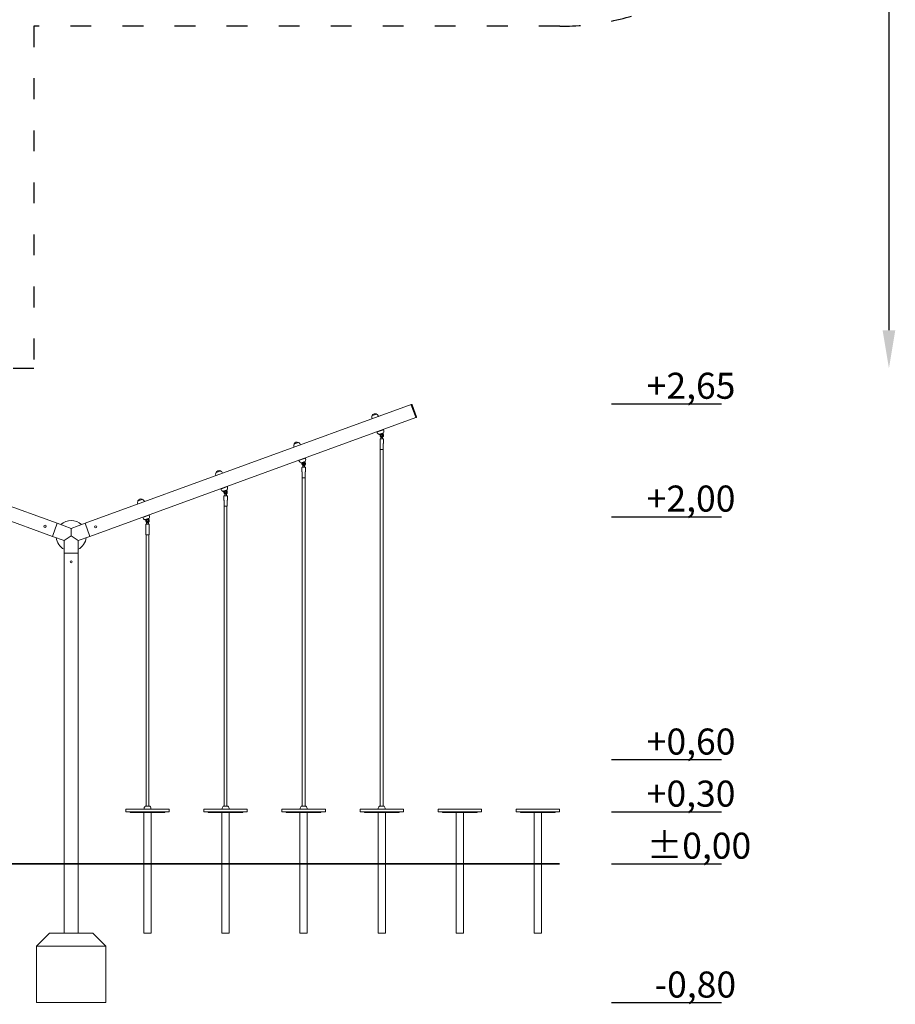
# Model space of a CAD drawing. Units: millimetres. Extents: x 7966 to 8834, y -16138 to -15003.
# Drawn here: x 8330 to 8834, y -16138 to -15570 of the extents above; entities that cross this region are included whole.
import ezdxf

# ---------------------------------------------------------------- set-up
doc = ezdxf.new("R2010")
doc.units = ezdxf.units.MM
doc.linetypes.add('ACAD_ISO03W100', pattern=[30, 12, -18])
doc.layers.add('Strefa funkcjonowania', color=7, linetype='ACAD_ISO03W100')
doc.styles.add('arialN', font='txt')
doc.dimstyles.new('100 strzałki', dxfattribs={"dimtxt": 20, "dimasz": 22, "dimexe": 15, "dimexo": 15, "dimgap": 5, "dimtad": 1, "dimdec": 0, "dimtxsty": 'arialN', "dimcen": 0, "dimse1": 1, "dimse2": 1, "dimclrd": 5, "dimclre": 5, "dimclrt": 256, "dimadec": 0, "dimazin": 0, "dimtfac": 1, "dimtdec": 0, "dimtmove": 0, "dimatfit": 0, "dimfxl": 1, "dimarcsym": 0})

# ---------------------------------------------------------------- blocks, each defined once
blk = doc.blocks.new('A$C37F05230')
at = {"lineweight": 0, "extrusion": (0, 1, 0)}
for p, q in [((400.68, 196.18), (588.62, 264.58)), ((588.9, 264.69), (588.62, 264.58)), ((588.72, 264.3), (588.62, 264.58)), ((591.25, 257.35), (588.72, 264.3)), ((591.15, 257.63), (588.82, 264.02)), ((589.15, 264.57), (589.19, 264.47)), ((591.72, 257.52), (589.19, 264.47)), ((403.41, 188.66), (591.35, 257.07)), ((566.15, 258.22), (566.36, 258.29)), ((566.36, 258.29), (568.69, 259.14)), ((591.35, 257.07), (591.63, 257.17)), ((591.72, 257.52), (591.75, 257.42)), ((572.69, 250.1), (569.28, 248.86)), ((571.26, 249.58), (571.21, 249.73)), ((569.28, 248.86), (568.89, 248.72)), ((570.36, 247.45), (570.1, 247.35)), ((570.32, 249.24), (570.27, 249.39)), ((572.64, 248.27), (570.36, 247.45)), ((570.68, 242.34), (570.68, 244.71)), ((570.88, 247.38), (570.76, 247.59)), ((570.83, 244.86), (571.11, 244.86)), ((571.11, 244.86), (572.53, 244.86)), ((571.21, 247.33), (571.12, 247.3)), ((571.27, 246.28), (571.18, 245.67)), ((571.18, 245.67), (572.11, 245.67)), ((572.11, 245.67), (571.18, 245.67)), ((571.18, 245.66), (571.18, 245.67)), ((571.18, 245.67), (571.18, 245.67)), ((571.18, 244.86), (571.18, 245.66)), ((571.75, 247.53), (571.21, 247.33)), ((571.28, 246.96), (571.28, 246.95)), ((571.29, 246.82), (571.29, 246.83)), ((571.47, 246.46), (571.87, 246.46)), ((571.87, 246.46), (571.9, 246.46)), ((572.07, 247.11), (572.08, 247.1)), ((572.09, 246.96), (572.09, 246.97)), ((572.11, 245.67), (572.18, 245.67)), ((572.18, 245.67), (572.11, 245.67)), ((572.15, 245.86), (572.18, 245.67)), ((572.18, 245.66), (572.18, 245.67)), ((572.18, 245.67), (572.18, 245.67)), ((572.18, 244.86), (572.18, 245.66)), ((572.68, 242.34), (572.68, 244.71)), ((521.14, 241.83), (521.35, 241.91)), ((521.35, 241.91), (523.68, 242.76)), ((570.78, 238.76), (570.78, 242.12)), ((570.78, 238.76), (571.07, 238.76)), ((570.85, 33.2), (570.85, 238.76)), ((571.07, 238.76), (572.58, 238.76)), ((572.45, 33.2), (572.45, 238.76)), ((572.58, 238.76), (572.58, 242.12)), ((527.68, 233.72), (524.27, 232.48)), ((525.31, 232.86), (525.25, 233.01)), ((526.25, 233.2), (526.19, 233.35)), ((384.62, 196.18), (300.05, 226.96)), ((524.27, 232.48), (523.88, 232.34)), ((525.35, 231.06), (525.09, 230.97)), ((527.63, 231.89), (525.35, 231.06)), ((525.67, 225.96), (525.67, 228.32)), ((525.87, 231), (525.75, 231.21)), ((525.82, 228.47), (526.09, 228.47)), ((526.09, 228.47), (527.52, 228.47)), ((526.2, 230.94), (526.11, 230.91)), ((526.26, 229.9), (526.17, 229.28)), ((526.17, 229.28), (527.1, 229.28)), ((527.1, 229.28), (526.17, 229.28)), ((526.17, 229.27), (526.17, 229.28)), ((526.17, 229.28), (526.17, 229.28)), ((526.17, 228.47), (526.17, 229.27)), ((526.74, 231.14), (526.2, 230.94)), ((526.27, 230.58), (526.27, 230.57)), ((526.28, 230.44), (526.27, 230.44)), ((526.46, 230.07), (526.86, 230.07)), ((526.86, 230.07), (526.88, 230.07)), ((527.06, 230.72), (527.06, 230.72)), ((527.08, 230.58), (527.08, 230.58)), ((527.1, 229.28), (527.17, 229.28)), ((527.17, 229.28), (527.1, 229.28)), ((527.14, 229.48), (527.17, 229.28)), ((527.17, 229.27), (527.17, 229.28)), ((527.17, 229.28), (527.17, 229.28)), ((527.17, 228.47), (527.17, 229.27)), ((527.67, 225.96), (527.67, 228.32)), ((476.13, 225.45), (476.34, 225.53)), ((476.34, 225.53), (478.66, 226.37)), ((525.77, 222.37), (525.77, 225.73)), ((525.77, 222.37), (526.06, 222.37)), ((525.85, 33.2), (525.85, 222.37)), ((526.06, 222.37), (527.57, 222.37)), ((527.45, 33.2), (527.45, 222.37)), ((527.57, 222.37), (527.57, 225.73)), ((381.88, 188.66), (297.31, 219.44)), ((479.26, 216.09), (478.87, 215.95)), ((482.67, 217.34), (479.26, 216.09)), ((480.3, 216.47), (480.24, 216.63)), ((481.24, 216.82), (481.18, 216.97)), ((431.33, 209.15), (433.65, 209.99)), ((480.34, 214.68), (480.08, 214.59)), ((482.62, 215.51), (480.34, 214.68)), ((480.66, 209.57), (480.66, 211.94)), ((480.86, 214.62), (480.74, 214.83)), ((480.81, 212.09), (481.08, 212.09)), ((481.08, 212.09), (482.51, 212.09)), ((481.18, 214.56), (481.1, 214.53)), ((481.25, 213.52), (481.16, 212.9)), ((481.16, 212.9), (482.09, 212.9)), ((482.09, 212.9), (481.16, 212.9)), ((481.16, 212.89), (481.16, 212.9)), ((481.16, 212.9), (481.16, 212.9)), ((481.16, 212.09), (481.16, 212.89)), ((481.73, 214.76), (481.18, 214.56)), ((481.25, 214.19), (481.25, 214.19)), ((481.26, 214.06), (481.26, 214.06)), ((481.45, 213.69), (481.84, 213.69)), ((481.84, 213.69), (481.87, 213.69)), ((482.05, 214.34), (482.05, 214.34)), ((482.06, 214.2), (482.06, 214.2)), ((482.09, 212.9), (482.16, 212.9)), ((482.16, 212.9), (482.09, 212.9)), ((482.13, 213.09), (482.16, 212.9)), ((482.16, 212.89), (482.16, 212.9)), ((482.16, 212.9), (482.16, 212.9)), ((482.16, 212.09), (482.16, 212.89)), ((482.66, 209.57), (482.66, 211.94)), ((431.12, 209.07), (431.33, 209.15)), ((480.76, 205.99), (480.76, 209.35)), ((480.76, 205.99), (481.05, 205.99)), ((480.85, 33.2), (480.85, 205.99)), ((481.05, 205.99), (482.56, 205.99)), ((482.45, 33.2), (482.45, 205.99)), ((482.56, 205.99), (482.56, 209.35)), ((434.25, 199.71), (433.86, 199.57)), ((437.65, 200.95), (434.25, 199.71)), ((435.29, 200.09), (435.23, 200.24)), ((437.61, 199.13), (435.33, 198.3)), ((436.23, 200.43), (436.17, 200.58)), ((384.41, 195.62), (382.09, 189.23)), ((384.41, 195.62), (382.09, 189.23)), ((384.41, 195.62), (384.62, 196.18)), ((384.41, 195.62), (384.62, 196.18)), ((392.65, 193.26), (384.62, 196.18)), ((400.68, 196.18), (392.65, 193.26)), ((392.65, 192.62), (392.65, 193.26)), ((392.65, 193.26), (392.65, 192.62)), ((400.88, 195.62), (400.68, 196.18)), ((400.68, 196.18), (400.88, 195.62)), ((400.88, 195.62), (403.21, 189.23)), ((403.21, 189.23), (400.88, 195.62)), ((435.33, 198.3), (435.07, 198.2)), ((435.65, 193.19), (435.65, 195.56)), ((435.85, 198.24), (435.73, 198.44)), ((435.75, 189.61), (435.75, 192.97)), ((435.8, 195.71), (436.07, 195.71)), ((436.07, 195.71), (437.5, 195.71)), ((436.17, 198.18), (436.09, 198.15)), ((436.24, 197.14), (436.15, 196.52)), ((436.15, 196.52), (437.08, 196.52)), ((437.08, 196.52), (436.15, 196.52)), ((436.15, 196.51), (436.15, 196.52)), ((436.15, 196.52), (436.15, 196.52)), ((436.15, 195.71), (436.15, 196.51)), ((436.72, 198.38), (436.17, 198.18)), ((436.24, 197.81), (436.24, 197.81)), ((436.25, 197.67), (436.25, 197.68)), ((436.43, 197.31), (436.83, 197.31)), ((436.83, 197.31), (436.86, 197.31)), ((437.04, 197.96), (437.04, 197.95)), ((437.05, 197.81), (437.05, 197.82)), ((437.08, 196.52), (437.15, 196.52)), ((437.15, 196.52), (437.08, 196.52)), ((437.12, 196.71), (437.15, 196.52)), ((437.15, 196.51), (437.15, 196.52)), ((437.15, 196.52), (437.15, 196.52)), ((437.15, 195.71), (437.15, 196.51)), ((437.55, 189.61), (437.55, 192.97)), ((437.65, 193.19), (437.65, 195.56)), ((381.88, 188.66), (382.09, 189.23)), ((381.88, 188.66), (382.09, 189.23)), ((388.65, 186.2), (381.88, 188.66)), ((392.65, 189), (389.25, 186.62)), ((389.25, 186.62), (392.65, 189)), ((392.65, 192.62), (392.65, 189)), ((392.65, 189), (392.65, 192.62)), ((396.05, 186.62), (392.65, 189)), ((392.65, 189), (396.05, 186.62)), ((403.41, 188.66), (396.65, 186.2)), ((403.41, 188.66), (403.21, 189.23)), ((403.21, 189.23), (403.41, 188.66)), ((435.75, 189.61), (436.04, 189.61)), ((435.85, 33.2), (435.85, 189.61)), ((436.04, 189.61), (437.55, 189.61)), ((437.45, 33.2), (437.45, 189.61)), ((388.65, 186.2), (389.25, 186.62)), ((389.25, 186.62), (388.65, 186.2)), ((388.65, 179), (388.65, 186.2)), ((396.05, 186.62), (396.65, 186.2)), ((396.65, 186.2), (396.05, 186.62)), ((396.65, 179), (396.65, 186.2)), ((388.65, 179), (388.65, 0)), ((389.25, 179), (388.65, 179)), ((388.65, 179), (389.25, 179)), ((389.25, 179), (396.05, 179)), ((396.05, 179), (389.25, 179)), ((396.65, 179), (396.05, 179)), ((396.05, 179), (396.65, 179)), ((396.65, 179), (396.65, 0)), ((449.15, 31.5), (424.15, 31.5)), ((424.15, 30), (424.15, 31.5)), ((424.15, 30), (449.15, 30)), ((426.65, 30), (426.65, 29.5)), ((426.65, 29.5), (446.65, 29.5)), ((434.53, 29.5), (434.53, 0)), ((435.3, 33.2), (438, 33.2)), ((438.77, 29.5), (438.77, 0)), ((446.65, 30), (446.65, 29.5)), ((449.15, 30), (449.15, 31.5)), ((481.65, 31.5), (469.15, 31.5)), ((469.15, 31.5), (469.15, 30)), ((469.15, 30), (481.65, 30)), ((471.65, 30), (471.65, 29.5)), ((471.65, 29.5), (481.65, 29.5)), ((479.53, 29.5), (479.53, 0)), ((480.3, 33.2), (483, 33.2)), ((494.15, 31.5), (481.65, 31.5)), ((481.65, 30), (494.15, 30)), ((481.65, 29.5), (491.65, 29.5)), ((483.77, 29.5), (483.77, 0)), ((491.65, 30), (491.65, 29.5)), ((494.15, 31.5), (494.15, 30)), ((526.65, 31.5), (514.15, 31.5)), ((514.15, 30), (514.15, 31.5)), ((514.15, 30), (526.65, 30)), ((516.65, 30), (516.65, 29.5)), ((516.65, 29.5), (526.65, 29.5)), ((524.53, 29.5), (524.53, 0)), ((525.3, 33.2), (525.32, 33.2)), ((525.32, 33.2), (528, 33.2)), ((539.15, 31.5), (526.65, 31.5)), ((526.65, 30), (539.15, 30)), ((526.65, 29.5), (536.65, 29.5)), ((528.77, 29.5), (528.77, 0)), ((536.65, 30), (536.65, 29.5)), ((539.15, 30), (539.15, 31.5)), ((571.65, 31.5), (559.15, 31.5)), ((559.15, 30), (559.15, 31.5)), ((559.15, 30), (571.65, 30)), ((561.65, 30), (561.65, 29.5)), ((561.65, 29.5), (571.65, 29.5)), ((569.53, 29.5), (569.53, 0)), ((570.3, 33.2), (573, 33.2)), ((584.15, 31.5), (571.65, 31.5)), ((571.65, 30), (584.15, 30)), ((571.65, 29.5), (581.65, 29.5)), ((573.77, 29.5), (573.77, 0)), ((581.65, 30), (581.65, 29.5)), ((584.15, 30), (584.15, 31.5)), ((629.15, 31.5), (604.15, 31.5)), ((604.15, 30), (604.15, 31.5)), ((604.15, 30), (629.15, 30)), ((606.65, 30), (606.65, 29.5)), ((606.65, 29.5), (626.65, 29.5)), ((614.53, 29.5), (614.53, 0)), ((618.77, 29.5), (618.77, 0)), ((626.65, 30), (626.65, 29.5)), ((629.15, 30), (629.15, 31.5)), ((661.65, 31.5), (649.15, 31.5)), ((649.15, 30), (649.15, 31.5)), ((649.15, 30), (661.65, 30)), ((651.65, 30), (651.65, 29.5)), ((651.65, 29.5), (661.65, 29.5)), ((659.53, 29.5), (659.53, 0)), ((674.15, 31.5), (661.65, 31.5)), ((661.65, 30), (674.15, 30)), ((661.65, 29.5), (671.65, 29.5)), ((663.77, 29.5), (663.77, 0)), ((671.65, 30), (671.65, 29.5)), ((674.15, 30), (674.15, 31.5)), ((389.25, 0), (388.65, 0)), ((389.25, 0), (396.05, 0)), ((396.65, 0), (396.05, 0)), ((434.53, 0), (438.77, 0)), ((479.53, 0), (481.65, 0)), ((481.65, 0), (483.77, 0)), ((524.53, 0), (526.65, 0)), ((526.65, 0), (528.77, 0)), ((569.53, 0), (571.65, 0)), ((571.65, 0), (573.77, 0)), ((614.53, 0), (618.77, 0)), ((659.53, 0), (661.65, 0)), ((661.65, 0), (663.77, 0))]:
    blk.add_line(p, q, dxfattribs=at)
at = {"lineweight": 0, "extrusion": (0, 0, -1)}
for centre in [(-377.61, 194.47), (-406.74, 194.13), (-392.65, 174)]:
    blk.add_circle(centre, 0.65, dxfattribs=at)
at = {"lineweight": 0}
for centre, radius, start, end in [((588.97, 264.5), 0.2, 20, 110), ((392.65, 188.75), 9, 48.0697, 131.9303), ((392.59, 188.96), 8.7, 186.9153, 243.0847), ((392.71, 188.96), 8.7, 296.9153, 353.0847)]:
    blk.add_arc(centre, radius, start, end, dxfattribs=at)
at = {"lineweight": 0, "extrusion": (0, 0, -1)}
for centre, radius, start, end in [((-568.44, 257.24), 2.49, 340, 23.0205), ((-566.36, 258.21), 0.2, 4.0344, 25.6975), ((-567.85, 257.49), 1.85, 25.6975, 114.3025), ((-568.53, 258.99), 0.2, 114.3025, 135.9656), ((-567.56, 256.92), 2.49, 116.9795, 160), ((-591.56, 257.36), 0.2, 160, 250), ((-570.35, 249.25), 2.49, 160, 203.0205), ((-571.23, 249.57), 2.49, 296.9795, 340), ((-570.83, 244.71), 0.15, 360, 90), ((-571.06, 247.48), 0.2, 250, 330), ((-571.47, 246.26), 0.2, 8, 90), ((-571.9, 246.26), 0.2, 90, 100.4694), ((-572.53, 244.71), 0.15, 90, 180), ((-523.43, 240.86), 2.49, 340, 23.0205), ((-521.35, 241.82), 0.2, 4.0344, 25.6975), ((-522.84, 241.11), 1.85, 25.6975, 114.3025), ((-523.51, 242.61), 0.2, 114.3025, 135.9656), ((-522.54, 240.54), 2.49, 116.9795, 160), ((-570.83, 242.34), 0.15, 311.8103, 0), ((-570.63, 242.12), 0.15, 131.8103, 180), ((-572.73, 242.12), 0.15, 0, 48.1897), ((-572.53, 242.34), 0.15, 180, 228.1897), ((-525.34, 232.87), 2.49, 160, 203.0205), ((-526.22, 233.19), 2.49, 296.9795, 340), ((-525.82, 228.32), 0.15, 360, 90), ((-526.05, 231.1), 0.2, 250, 330), ((-526.46, 229.87), 0.2, 8, 90), ((-526.88, 229.87), 0.2, 90, 100.4694), ((-527.52, 228.32), 0.15, 90, 180), ((-478.42, 224.48), 2.49, 340, 23.0205), ((-476.34, 225.44), 0.2, 4.0344, 25.6975), ((-477.83, 224.73), 1.85, 25.6975, 114.3025), ((-478.5, 226.23), 0.2, 114.3025, 135.9656), ((-477.53, 224.15), 2.49, 116.9795, 160), ((-525.82, 225.96), 0.15, 311.8103, 0), ((-525.62, 225.73), 0.15, 131.8103, 180), ((-527.72, 225.73), 0.15, 0, 48.1897), ((-527.52, 225.96), 0.15, 180, 228.1897), ((-481.21, 216.81), 2.49, 296.9795, 340), ((-480.32, 216.48), 2.49, 160, 203.0205), ((-432.81, 208.34), 1.85, 25.6975, 114.3025), ((-433.49, 209.85), 0.2, 114.3025, 135.9656), ((-432.52, 207.77), 2.49, 116.9795, 160), ((-480.81, 211.94), 0.15, 360, 90), ((-481.03, 214.72), 0.2, 250, 330), ((-481.45, 213.49), 0.2, 8, 90), ((-481.87, 213.49), 0.2, 90, 100.4694), ((-482.51, 211.94), 0.15, 90, 180), ((-433.41, 208.09), 2.49, 340, 23.0205), ((-431.33, 209.06), 0.2, 4.0344, 25.6975), ((-480.81, 209.57), 0.15, 311.8103, 0), ((-480.61, 209.35), 0.15, 131.8103, 180), ((-482.71, 209.35), 0.15, 0, 48.1897), ((-482.51, 209.57), 0.15, 180, 228.1897), ((-436.2, 200.42), 2.49, 296.9795, 340), ((-435.31, 200.1), 2.49, 160, 203.0205), ((-378.55, 194.13), 0.65, 340.2849, 59.7151), ((-435.8, 195.56), 0.15, 360, 90), ((-435.8, 193.19), 0.15, 311.8103, 0), ((-435.6, 192.97), 0.15, 131.8103, 180), ((-436.02, 198.34), 0.2, 250, 330), ((-436.43, 197.11), 0.2, 8, 90), ((-436.86, 197.11), 0.2, 90, 100.4694), ((-437.5, 195.56), 0.15, 90, 180), ((-437.7, 192.97), 0.15, 0, 48.1897), ((-437.5, 193.19), 0.15, 180, 228.1897), ((-437.12, 31.5), 2.49, 0, 43.0205), ((-436.18, 31.5), 2.49, 136.9795, 180), ((-482.12, 31.5), 2.49, 360, 43.0205), ((-481.18, 31.5), 2.49, 136.9795, 180), ((-527.12, 31.5), 2.49, 360, 43.0205), ((-526.18, 31.5), 2.49, 136.9795, 180), ((-572.12, 31.5), 2.49, 360, 43.0205), ((-571.18, 31.5), 2.49, 136.9795, 180)]:
    blk.add_arc(centre, radius, start, end, dxfattribs=at)
at = {"lineweight": 0}
for points, knots in [([(570.75, 246.7), (570.72, 246.81), (570.69, 246.92), (570.68, 247.15), (570.68, 247.28), (570.72, 247.47), (570.74, 247.53), (570.77, 247.59)], [0.0627351, 0.0627351, 0.0627351, 0.0627351, 0.39672, 0.39672, 0.7865939, 0.7865939, 0.9972492, 0.9972492, 0.9972492, 0.9972492]), ([(571.22, 245.91), (571.15, 245.95), (571.09, 246.01), (570.96, 246.16), (570.9, 246.26), (570.8, 246.48), (570.76, 246.61), (570.73, 246.81), (570.73, 246.88), (570.73, 246.95)], [0.08429, 0.08429, 0.08429, 0.08429, 0.36314, 0.36314, 0.732881, 0.732881, 1.120681, 1.120681, 1.340032, 1.340032, 1.340032, 1.340032]), ([(571.38, 247.39), (571.36, 247.35), (571.34, 247.3), (571.3, 247.2), (571.29, 247.13), (571.28, 247.03), (571.28, 246.99), (571.28, 246.96)], [1.7428604, 1.7428604, 1.7428604, 1.7428604, 1.9080958, 1.9080958, 2.1067085, 2.1067085, 2.2154679, 2.2154679, 2.2154679, 2.2154679]), ([(571.29, 246.82), (571.31, 246.76), (571.34, 246.7), (571.41, 246.58), (571.45, 246.53), (571.51, 246.48), (571.52, 246.47), (571.53, 246.46)], [0, 0, 0, 0, 0.2054743, 0.2054743, 0.4068743, 0.4068743, 0.4661302, 0.4661302, 0.4661302, 0.4661302]), ([(571.66, 247.92), (571.66, 247.91), (571.66, 247.9), (571.64, 247.86), (571.64, 247.82), (571.64, 247.75), (571.65, 247.71), (571.67, 247.67)], [-0.2582167, -0.2582167, -0.2582167, -0.2582167, -0.2316947, -0.2316947, -0.1246427, -0.1246427, 0, 0, 0, 0]), ([(571.67, 247.67), (571.68, 247.66), (571.68, 247.64), (571.69, 247.62), (571.7, 247.61), (571.71, 247.58), (571.72, 247.56), (571.73, 247.54), (571.73, 247.54), (571.74, 247.53)], [-0.8777563, -0.8777563, -0.8777563, -0.8777563, -0.8207064, -0.8207064, -0.7660911, -0.7660911, -0.6663836, -0.6663836, -0.5891104, -0.5891104, -0.5891104, -0.5891104]), ([(572.07, 247.11), (572.05, 247.17), (572.02, 247.23), (571.95, 247.34), (571.91, 247.4), (571.83, 247.48), (571.78, 247.51), (571.74, 247.53)], [0, 0, 0, 0, 0.2054743, 0.2054743, 0.4068743, 0.4068743, 0.6003418, 0.6003418, 0.6003418, 0.6003418]), ([(571.79, 246.28), (571.78, 246.26), (571.77, 246.24), (571.75, 246.2), (571.75, 246.17), (571.74, 246.12), (571.75, 246.09), (571.76, 246.03), (571.78, 246), (571.82, 245.95), (571.85, 245.93), (571.9, 245.89), (571.93, 245.87), (571.99, 245.86), (572.01, 245.85), (572.03, 245.85)], [-1.2115888, -1.2115888, -1.2115888, -1.2115888, -1.1407287, -1.1407287, -1.0712859, -1.0712859, -0.9868221, -0.9868221, -0.8969792, -0.8969792, -0.7929293, -0.7929293, -0.6931884, -0.6931884, -0.6068676, -0.6068676, -0.6068676, -0.6068676]), ([(571.86, 246.38), (571.85, 246.37), (571.84, 246.36), (571.82, 246.33), (571.8, 246.31), (571.79, 246.28)], [-0.1397951, -0.1397951, -0.1397951, -0.1397951, -0.0852916, -0.0852916, 0, 0, 0, 0]), ([(571.86, 246.38), (571.9, 246.41), (571.93, 246.45), (571.99, 246.55), (572.02, 246.6), (572.06, 246.72), (572.07, 246.79), (572.08, 246.89), (572.09, 246.92), (572.09, 246.96)], [0, 0, 0, 0, 0.2183038, 0.2183038, 0.4214325, 0.4214325, 0.6200398, 0.6200398, 0.7305606, 0.7305606, 0.7305606, 0.7305606]), ([(572.03, 245.85), (572.03, 245.85), (572.03, 245.85), (572.05, 245.86), (572.07, 245.86), (572.08, 245.87)], [-0.60686764, -0.60686764, -0.60686764, -0.60686764, -0.59613654, -0.59613654, -0.51642673, -0.51642673, -0.51642673, -0.51642673]), ([(572.06, 248.06), (572.12, 248.03), (572.17, 248), (572.3, 247.88), (572.38, 247.8), (572.5, 247.6), (572.55, 247.49), (572.59, 247.32), (572.6, 247.28), (572.61, 247.23)], [2.291583, 2.291583, 2.291583, 2.291583, 2.510166, 2.510166, 2.868941, 2.868941, 3.250431, 3.250431, 3.39388, 3.39388, 3.39388, 3.39388]), ([(572.28, 246.01), (572.25, 245.99), (572.23, 245.97), (572.17, 245.92), (572.13, 245.89), (572.08, 245.87)], [1.0751205, 1.0751205, 1.0751205, 1.0751205, 1.1767034, 1.1767034, 1.3485538, 1.3485538, 1.3485538, 1.3485538]), ([(572.59, 247.29), (572.64, 247.16), (572.67, 247.03), (572.69, 246.78), (572.68, 246.65), (572.63, 246.41), (572.58, 246.29), (572.46, 246.1), (572.39, 246.01), (572.25, 245.91), (572.2, 245.88), (572.15, 245.86)], [0, 0, 0, 0, 0.39672, 0.39672, 0.786594, 0.786594, 1.176541, 1.176541, 1.556629, 1.556629, 1.752808, 1.752808, 1.752808, 1.752808]), ([(525.74, 230.32), (525.7, 230.42), (525.68, 230.53), (525.66, 230.77), (525.67, 230.9), (525.71, 231.08), (525.73, 231.15), (525.75, 231.21)], [0.0627351, 0.0627351, 0.0627351, 0.0627351, 0.39672, 0.39672, 0.7865939, 0.7865939, 0.9972492, 0.9972492, 0.9972492, 0.9972492]), ([(526.21, 229.52), (526.14, 229.57), (526.07, 229.63), (525.95, 229.78), (525.88, 229.88), (525.79, 230.1), (525.75, 230.22), (525.72, 230.42), (525.72, 230.5), (525.72, 230.57)], [0.08429, 0.08429, 0.08429, 0.08429, 0.36314, 0.36314, 0.732881, 0.732881, 1.120681, 1.120681, 1.340032, 1.340032, 1.340032, 1.340032]), ([(526.37, 231.01), (526.35, 230.97), (526.33, 230.92), (526.29, 230.81), (526.28, 230.75), (526.27, 230.65), (526.27, 230.61), (526.27, 230.58)], [1.7428604, 1.7428604, 1.7428604, 1.7428604, 1.9080958, 1.9080958, 2.1067085, 2.1067085, 2.2154679, 2.2154679, 2.2154679, 2.2154679]), ([(526.28, 230.44), (526.3, 230.38), (526.33, 230.31), (526.4, 230.2), (526.44, 230.15), (526.5, 230.1), (526.51, 230.09), (526.52, 230.07)], [0, 0, 0, 0, 0.2054743, 0.2054743, 0.4068743, 0.4068743, 0.4661302, 0.4661302, 0.4661302, 0.4661302]), ([(526.65, 231.53), (526.65, 231.53), (526.64, 231.52), (526.63, 231.48), (526.63, 231.44), (526.63, 231.36), (526.64, 231.33), (526.66, 231.29)], [-0.2582167, -0.2582167, -0.2582167, -0.2582167, -0.2316947, -0.2316947, -0.1246427, -0.1246427, 0, 0, 0, 0]), ([(526.66, 231.29), (526.66, 231.27), (526.67, 231.26), (526.68, 231.24), (526.68, 231.23), (526.7, 231.2), (526.7, 231.18), (526.72, 231.16), (526.72, 231.16), (526.73, 231.15)], [-0.8777563, -0.8777563, -0.8777563, -0.8777563, -0.8207064, -0.8207064, -0.7660911, -0.7660911, -0.6663836, -0.6663836, -0.5891104, -0.5891104, -0.5891104, -0.5891104]), ([(527.06, 230.72), (527.04, 230.79), (527.01, 230.85), (526.94, 230.96), (526.9, 231.01), (526.82, 231.09), (526.77, 231.13), (526.73, 231.15)], [0, 0, 0, 0, 0.2054743, 0.2054743, 0.4068743, 0.4068743, 0.6003418, 0.6003418, 0.6003418, 0.6003418]), ([(526.78, 229.9), (526.77, 229.88), (526.76, 229.86), (526.74, 229.81), (526.74, 229.79), (526.73, 229.74), (526.73, 229.71), (526.75, 229.65), (526.77, 229.62), (526.81, 229.57), (526.84, 229.54), (526.89, 229.51), (526.92, 229.49), (526.97, 229.48), (527, 229.47), (527.02, 229.47)], [-1.2115888, -1.2115888, -1.2115888, -1.2115888, -1.1407287, -1.1407287, -1.0712859, -1.0712859, -0.9868221, -0.9868221, -0.8969792, -0.8969792, -0.7929293, -0.7929293, -0.6931884, -0.6931884, -0.6068676, -0.6068676, -0.6068676, -0.6068676]), ([(526.85, 230), (526.84, 229.99), (526.83, 229.98), (526.81, 229.95), (526.79, 229.93), (526.78, 229.9)], [-0.1397951, -0.1397951, -0.1397951, -0.1397951, -0.0852916, -0.0852916, 0, 0, 0, 0]), ([(526.85, 230), (526.88, 230.03), (526.92, 230.07), (526.98, 230.16), (527.01, 230.22), (527.05, 230.34), (527.06, 230.4), (527.07, 230.5), (527.08, 230.54), (527.08, 230.58)], [0, 0, 0, 0, 0.2183038, 0.2183038, 0.4214325, 0.4214325, 0.6200398, 0.6200398, 0.7305606, 0.7305606, 0.7305606, 0.7305606]), ([(527.02, 229.47), (527.02, 229.47), (527.02, 229.47), (527.04, 229.47), (527.06, 229.48), (527.07, 229.48)], [-0.60686764, -0.60686764, -0.60686764, -0.60686764, -0.59613654, -0.59613654, -0.51642673, -0.51642673, -0.51642673, -0.51642673]), ([(527.05, 231.68), (527.11, 231.65), (527.16, 231.61), (527.29, 231.5), (527.36, 231.42), (527.49, 231.22), (527.54, 231.11), (527.58, 230.94), (527.59, 230.89), (527.6, 230.85)], [2.291583, 2.291583, 2.291583, 2.291583, 2.510166, 2.510166, 2.868941, 2.868941, 3.250431, 3.250431, 3.39388, 3.39388, 3.39388, 3.39388]), ([(527.26, 229.63), (527.24, 229.61), (527.22, 229.59), (527.16, 229.54), (527.12, 229.51), (527.07, 229.48)], [1.0751205, 1.0751205, 1.0751205, 1.0751205, 1.1767034, 1.1767034, 1.3485538, 1.3485538, 1.3485538, 1.3485538]), ([(527.58, 230.91), (527.63, 230.78), (527.66, 230.65), (527.68, 230.39), (527.67, 230.26), (527.62, 230.03), (527.57, 229.91), (527.45, 229.72), (527.38, 229.63), (527.24, 229.53), (527.19, 229.5), (527.14, 229.48)], [0, 0, 0, 0, 0.39672, 0.39672, 0.786594, 0.786594, 1.176541, 1.176541, 1.556629, 1.556629, 1.752808, 1.752808, 1.752808, 1.752808]), ([(480.73, 213.93), (480.69, 214.04), (480.67, 214.15), (480.65, 214.39), (480.66, 214.52), (480.7, 214.7), (480.72, 214.76), (480.74, 214.82)], [0.0627351, 0.0627351, 0.0627351, 0.0627351, 0.39672, 0.39672, 0.7865939, 0.7865939, 0.9972492, 0.9972492, 0.9972492, 0.9972492]), ([(481.19, 213.14), (481.13, 213.19), (481.06, 213.25), (480.93, 213.39), (480.87, 213.5), (480.77, 213.72), (480.74, 213.84), (480.71, 214.04), (480.7, 214.11), (480.7, 214.19)], [0.08429, 0.08429, 0.08429, 0.08429, 0.36314, 0.36314, 0.732881, 0.732881, 1.120681, 1.120681, 1.340032, 1.340032, 1.340032, 1.340032]), ([(481.36, 214.62), (481.34, 214.58), (481.32, 214.54), (481.28, 214.43), (481.27, 214.37), (481.26, 214.27), (481.25, 214.23), (481.25, 214.19)], [1.7428604, 1.7428604, 1.7428604, 1.7428604, 1.9080958, 1.9080958, 2.1067085, 2.1067085, 2.2154679, 2.2154679, 2.2154679, 2.2154679]), ([(481.26, 214.06), (481.29, 213.99), (481.32, 213.93), (481.39, 213.82), (481.43, 213.77), (481.48, 213.71), (481.5, 213.7), (481.51, 213.69)], [0, 0, 0, 0, 0.2054743, 0.2054743, 0.4068743, 0.4068743, 0.4661302, 0.4661302, 0.4661302, 0.4661302]), ([(481.64, 215.15), (481.64, 215.14), (481.63, 215.14), (481.62, 215.09), (481.62, 215.06), (481.62, 214.98), (481.63, 214.94), (481.65, 214.91)], [-0.2582167, -0.2582167, -0.2582167, -0.2582167, -0.2316947, -0.2316947, -0.1246427, -0.1246427, 0, 0, 0, 0]), ([(481.65, 214.91), (481.65, 214.89), (481.66, 214.88), (481.67, 214.85), (481.67, 214.84), (481.69, 214.81), (481.69, 214.8), (481.71, 214.78), (481.71, 214.77), (481.72, 214.77)], [-0.8777563, -0.8777563, -0.8777563, -0.8777563, -0.8207064, -0.8207064, -0.7660911, -0.7660911, -0.6663836, -0.6663836, -0.5891104, -0.5891104, -0.5891104, -0.5891104]), ([(482.05, 214.34), (482.03, 214.41), (482, 214.47), (481.93, 214.58), (481.89, 214.63), (481.8, 214.71), (481.76, 214.74), (481.72, 214.77)], [0, 0, 0, 0, 0.2054743, 0.2054743, 0.4068743, 0.4068743, 0.6003418, 0.6003418, 0.6003418, 0.6003418]), ([(481.77, 213.52), (481.76, 213.5), (481.75, 213.48), (481.73, 213.43), (481.72, 213.41), (481.72, 213.35), (481.72, 213.32), (481.74, 213.27), (481.76, 213.24), (481.8, 213.19), (481.82, 213.16), (481.88, 213.12), (481.91, 213.11), (481.96, 213.09), (481.99, 213.09), (482.01, 213.09)], [-1.2115888, -1.2115888, -1.2115888, -1.2115888, -1.1407287, -1.1407287, -1.0712859, -1.0712859, -0.9868221, -0.9868221, -0.8969792, -0.8969792, -0.7929293, -0.7929293, -0.6931884, -0.6931884, -0.6068676, -0.6068676, -0.6068676, -0.6068676]), ([(481.84, 213.61), (481.83, 213.61), (481.82, 213.6), (481.79, 213.57), (481.78, 213.54), (481.77, 213.52)], [-0.1397951, -0.1397951, -0.1397951, -0.1397951, -0.0852916, -0.0852916, 0, 0, 0, 0]), ([(481.84, 213.61), (481.87, 213.64), (481.91, 213.68), (481.97, 213.78), (482, 213.84), (482.04, 213.96), (482.05, 214.02), (482.06, 214.12), (482.06, 214.16), (482.06, 214.2)], [0, 0, 0, 0, 0.2183038, 0.2183038, 0.4214325, 0.4214325, 0.6200398, 0.6200398, 0.7305606, 0.7305606, 0.7305606, 0.7305606]), ([(482.01, 213.09), (482.01, 213.09), (482.01, 213.09), (482.03, 213.09), (482.05, 213.09), (482.06, 213.1)], [-0.60686764, -0.60686764, -0.60686764, -0.60686764, -0.59613654, -0.59613654, -0.51642673, -0.51642673, -0.51642673, -0.51642673]), ([(482.04, 215.3), (482.1, 215.27), (482.15, 215.23), (482.28, 215.12), (482.35, 215.03), (482.47, 214.84), (482.52, 214.72), (482.57, 214.56), (482.58, 214.51), (482.59, 214.46)], [2.291583, 2.291583, 2.291583, 2.291583, 2.510166, 2.510166, 2.868941, 2.868941, 3.250431, 3.250431, 3.39388, 3.39388, 3.39388, 3.39388]), ([(482.25, 213.25), (482.23, 213.23), (482.21, 213.21), (482.15, 213.16), (482.1, 213.13), (482.06, 213.1)], [1.0751205, 1.0751205, 1.0751205, 1.0751205, 1.1767034, 1.1767034, 1.3485538, 1.3485538, 1.3485538, 1.3485538]), ([(482.57, 214.52), (482.62, 214.4), (482.64, 214.27), (482.66, 214.01), (482.66, 213.88), (482.6, 213.64), (482.56, 213.53), (482.44, 213.33), (482.36, 213.25), (482.23, 213.15), (482.18, 213.12), (482.13, 213.09)], [0, 0, 0, 0, 0.39672, 0.39672, 0.786594, 0.786594, 1.176541, 1.176541, 1.556629, 1.556629, 1.752808, 1.752808, 1.752808, 1.752808]), ([(436.63, 198.77), (436.62, 198.76), (436.62, 198.75), (436.61, 198.71), (436.6, 198.68), (436.61, 198.6), (436.62, 198.56), (436.64, 198.52)], [-0.2582167, -0.2582167, -0.2582167, -0.2582167, -0.2316947, -0.2316947, -0.1246427, -0.1246427, 0, 0, 0, 0]), ([(437.03, 198.92), (437.09, 198.89), (437.14, 198.85), (437.27, 198.74), (437.34, 198.65), (437.46, 198.45), (437.51, 198.34), (437.56, 198.17), (437.57, 198.13), (437.58, 198.08)], [2.291583, 2.291583, 2.291583, 2.291583, 2.510166, 2.510166, 2.868941, 2.868941, 3.250431, 3.250431, 3.39388, 3.39388, 3.39388, 3.39388]), ([(435.71, 197.55), (435.68, 197.66), (435.66, 197.77), (435.64, 198), (435.65, 198.13), (435.69, 198.32), (435.71, 198.38), (435.73, 198.44)], [0.0627351, 0.0627351, 0.0627351, 0.0627351, 0.39672, 0.39672, 0.7865939, 0.7865939, 0.9972492, 0.9972492, 0.9972492, 0.9972492]), ([(436.18, 196.76), (436.12, 196.81), (436.05, 196.86), (435.92, 197.01), (435.86, 197.11), (435.76, 197.33), (435.73, 197.46), (435.7, 197.66), (435.69, 197.73), (435.69, 197.8)], [0.08429, 0.08429, 0.08429, 0.08429, 0.36314, 0.36314, 0.732881, 0.732881, 1.120681, 1.120681, 1.340032, 1.340032, 1.340032, 1.340032]), ([(436.35, 198.24), (436.33, 198.2), (436.3, 198.16), (436.27, 198.05), (436.26, 197.98), (436.24, 197.88), (436.24, 197.85), (436.24, 197.81)], [1.7428604, 1.7428604, 1.7428604, 1.7428604, 1.9080958, 1.9080958, 2.1067085, 2.1067085, 2.2154679, 2.2154679, 2.2154679, 2.2154679]), ([(436.25, 197.67), (436.28, 197.61), (436.31, 197.55), (436.38, 197.44), (436.42, 197.39), (436.47, 197.33), (436.49, 197.32), (436.5, 197.31)], [0, 0, 0, 0, 0.2054743, 0.2054743, 0.4068743, 0.4068743, 0.4661302, 0.4661302, 0.4661302, 0.4661302]), ([(436.64, 198.52), (436.64, 198.51), (436.65, 198.5), (436.66, 198.47), (436.66, 198.46), (436.67, 198.43), (436.68, 198.41), (436.7, 198.4), (436.7, 198.39), (436.71, 198.39)], [-0.8777563, -0.8777563, -0.8777563, -0.8777563, -0.8207064, -0.8207064, -0.7660911, -0.7660911, -0.6663836, -0.6663836, -0.5891104, -0.5891104, -0.5891104, -0.5891104]), ([(437.04, 197.96), (437.02, 198.02), (436.99, 198.09), (436.92, 198.2), (436.88, 198.25), (436.79, 198.33), (436.75, 198.36), (436.71, 198.39)], [0, 0, 0, 0, 0.2054743, 0.2054743, 0.4068743, 0.4068743, 0.6003418, 0.6003418, 0.6003418, 0.6003418]), ([(436.76, 197.14), (436.74, 197.12), (436.73, 197.09), (436.72, 197.05), (436.71, 197.02), (436.71, 196.97), (436.71, 196.94), (436.73, 196.88), (436.74, 196.86), (436.79, 196.8), (436.81, 196.78), (436.87, 196.74), (436.9, 196.73), (436.95, 196.71), (436.97, 196.71), (437, 196.71)], [-1.2115888, -1.2115888, -1.2115888, -1.2115888, -1.1407287, -1.1407287, -1.0712859, -1.0712859, -0.9868221, -0.9868221, -0.8969792, -0.8969792, -0.7929293, -0.7929293, -0.6931884, -0.6931884, -0.6068676, -0.6068676, -0.6068676, -0.6068676]), ([(436.83, 197.23), (436.82, 197.22), (436.81, 197.21), (436.78, 197.18), (436.77, 197.16), (436.76, 197.14)], [-0.1397951, -0.1397951, -0.1397951, -0.1397951, -0.0852916, -0.0852916, 0, 0, 0, 0]), ([(436.83, 197.23), (436.86, 197.26), (436.9, 197.3), (436.96, 197.4), (436.99, 197.45), (437.03, 197.57), (437.04, 197.64), (437.05, 197.74), (437.05, 197.78), (437.05, 197.81)], [0, 0, 0, 0, 0.2183038, 0.2183038, 0.4214325, 0.4214325, 0.6200398, 0.6200398, 0.7305606, 0.7305606, 0.7305606, 0.7305606]), ([(437, 196.71), (437, 196.71), (437, 196.71), (437.02, 196.71), (437.04, 196.71), (437.05, 196.72)], [-0.60686764, -0.60686764, -0.60686764, -0.60686764, -0.59613654, -0.59613654, -0.51642673, -0.51642673, -0.51642673, -0.51642673]), ([(437.24, 196.87), (437.22, 196.84), (437.2, 196.82), (437.14, 196.77), (437.09, 196.74), (437.05, 196.72)], [1.0751205, 1.0751205, 1.0751205, 1.0751205, 1.1767034, 1.1767034, 1.3485538, 1.3485538, 1.3485538, 1.3485538]), ([(437.56, 198.14), (437.6, 198.02), (437.63, 197.88), (437.65, 197.63), (437.64, 197.5), (437.59, 197.26), (437.55, 197.15), (437.43, 196.95), (437.35, 196.86), (437.22, 196.76), (437.17, 196.73), (437.12, 196.71)], [0, 0, 0, 0, 0.39672, 0.39672, 0.786594, 0.786594, 1.176541, 1.176541, 1.556629, 1.556629, 1.752808, 1.752808, 1.752808, 1.752808])]:
    blk.add_open_spline(points, degree=3, knots=knots, dxfattribs=at)
for points in [[(571.28, 246.95), (571.28, 246.91), (571.28, 246.87), (571.29, 246.83)], [(571.28, 246.83), (571.29, 246.83), (571.29, 246.83), (571.29, 246.83)], [(572.08, 247.1), (572.08, 247.1), (572.08, 247.1), (572.08, 247.1)], [(572.09, 246.97), (572.09, 247.01), (572.08, 247.05), (572.08, 247.1)], [(526.27, 230.57), (526.27, 230.53), (526.27, 230.49), (526.27, 230.45)], [(526.27, 230.45), (526.27, 230.45), (526.27, 230.45), (526.27, 230.44)], [(527.07, 230.72), (527.07, 230.72), (527.06, 230.72), (527.06, 230.72)], [(527.08, 230.58), (527.08, 230.63), (527.07, 230.67), (527.07, 230.72)], [(481.25, 214.19), (481.25, 214.15), (481.26, 214.1), (481.26, 214.06)], [(481.26, 214.06), (481.26, 214.06), (481.26, 214.06), (481.26, 214.06)], [(482.05, 214.33), (482.05, 214.33), (482.05, 214.33), (482.05, 214.34)], [(482.06, 214.2), (482.06, 214.24), (482.06, 214.29), (482.05, 214.33)], [(436.24, 197.81), (436.24, 197.76), (436.25, 197.72), (436.25, 197.68)], [(436.25, 197.68), (436.25, 197.68), (436.25, 197.68), (436.25, 197.68)], [(437.05, 197.82), (437.05, 197.86), (437.05, 197.91), (437.04, 197.95)], [(437.04, 197.95), (437.04, 197.95), (437.04, 197.95), (437.04, 197.95)]]:
    blk.add_open_spline(points, degree=3, dxfattribs=at)
blk = doc.blocks.new('*D8')
at = {"color": 5, "lineweight": -2, "transparency": 16777216}
blk.add_line((8830.7, -15073.37), (8830.7, -15749.37), dxfattribs=at)
at = {"color": 5, "transparency": 16777216}
for points in [[(8827.03, -15073.37), (8834.36, -15073.37), (8830.7, -15051.37)], [(8827.03, -15749.37), (8834.36, -15749.37), (8830.7, -15771.37)]]:
    blk.add_solid(points, dxfattribs=at)
at = {"layer": 'Defpoints', "color": 0, "transparency": 16777216}
for p in [(8337.8, -15051.37), (8337.8, -15771.37), (8830.7, -15771.37)]:
    blk.add_point(p, dxfattribs=at)
at = {"transparency": 16777216, "insert": (8815.49, -15411.37), "char_height": 20, "attachment_point": 5, "rotation": 90, "style": 'arialN'}
blk.add_mtext('720', dxfattribs=at)

msp = doc.modelspace()

# ---------------------------------------------------------------- linework, layer by layer
at = {"lineweight": 0}
for p, q in [((8355.3, -16096.8), (8355.3, -16056.81)), ((8363.3, -16096.8), (8363.3, -16056.81)), ((8401.18, -16096.8), (8401.18, -16056.81)), ((8405.42, -16096.8), (8405.42, -16056.81)), ((8446.18, -16096.8), (8446.18, -16056.81)), ((8450.42, -16096.8), (8450.42, -16056.81)), ((8491.18, -16096.8), (8491.18, -16056.81)), ((8495.42, -16096.8), (8495.42, -16056.81)), ((8536.18, -16096.8), (8536.18, -16056.81)), ((8540.42, -16096.8), (8540.42, -16056.81)), ((8581.18, -16096.8), (8581.18, -16056.81)), ((8585.42, -16096.8), (8585.42, -16056.81)), ((8626.18, -16096.8), (8626.18, -16056.81)), ((8630.42, -16096.8), (8630.42, -16056.81)), ((8346.8, -16096.8), (8339.3, -16104.3)), ((8371.8, -16096.8), (8346.8, -16096.8)), ((8371.8, -16096.8), (8379.3, -16104.3)), ((8401.18, -16096.8), (8405.42, -16096.8)), ((8446.18, -16096.8), (8450.42, -16096.8)), ((8491.18, -16096.8), (8495.42, -16096.8)), ((8536.18, -16096.8), (8540.42, -16096.8)), ((8581.18, -16096.8), (8585.42, -16096.8)), ((8626.18, -16096.8), (8630.42, -16096.8)), ((8359.3, -16104.3), (8339.3, -16104.3)), ((8339.3, -16136.8), (8339.3, -16104.3)), ((8359.3, -16104.3), (8361.42, -16104.3)), ((8361.42, -16104.3), (8379.3, -16104.3)), ((8379.3, -16104.3), (8379.3, -16136.8)), ((8379.3, -16136.8), (8339.3, -16136.8))]:
    msp.add_line(p, q, dxfattribs=at)
for points in [[(8670.8, -15791.81), (8734.19, -15791.81)], [(8670.8, -15856.81), (8734.19, -15856.81)], [(8670.8, -15996.81), (8734.19, -15996.81)], [(8670.8, -16026.81), (8734.19, -16026.81)], [(8670.8, -16056.81), (8734.19, -16056.81)], [(8670.8, -16136.81), (8734.19, -16136.81)]]:
    msp.add_lwpolyline(points)
at = {"const_width": 1}
msp.add_lwpolyline([(7966.67, -16056.81), (8640.8, -16056.81)], dxfattribs=at)
at = {"layer": 'Strefa funkcjonowania'}
msp.add_lwpolyline([(8337.8, -15248.8), (8640.91, -15248.8, -0.414214), (8790.91, -15398.8), (8790.91, -15424.22, -0.414214), (8640.91, -15574.22), (8337.8, -15574.22), (8337.8, -15771.37), (8112.8, -15771.37), (8112.8, -15051.37), (8337.8, -15051.37)], format="xyb", close=True, dxfattribs=at)

# ---------------------------------------------------------------- block references
msp.add_blockref('A$C37F05230', (7966.65, -16056.81))

# ---------------------------------------------------------------- texts
at = {"char_height": 15, "attachment_point": 1}
for s, insert in [('{\\fArial Narrow|b0|i0|c238|p34;+2,65}', (8691.07, -15773.88)), ('{\\fArial Narrow|b0|i0|c238|p34;+2,00}', (8691.07, -15838.88)), ('{\\fArial Narrow|b0|i0|c238|p34;+0,60}', (8691.07, -15978.88)), ('{\\fArial Narrow|b0|i0|c238|p34;+0,30}', (8691.07, -16008.88)), ('{\\fArial Narrow|b0|i0|c238|p34;%%P0,00}', (8691.07, -16038.88)), ('{\\fArial Narrow|b0|i0|c238|p34;-0,80}', (8695.7, -16118.88))]:
    msp.add_mtext_dynamic_manual_height_columns(s, width=99.7332, gutter_width=182.93, heights=[0], dxfattribs=dict(at, insert=insert))

# ---------------------------------------------------------------- dimensions: what is measured, and where the dimension line sits
dim = msp.add_linear_dim(base=(8830.7, -15771.37), p1=(8337.8, -15051.37), p2=(8337.8, -15771.37), angle=90, dimstyle='100 strzałki')
dim.commit()
dim.dimension.update_dxf_attribs({"geometry": '*D8', "text_midpoint": (8815.49, -15411.37)})

doc.saveas('drawing.dxf')
